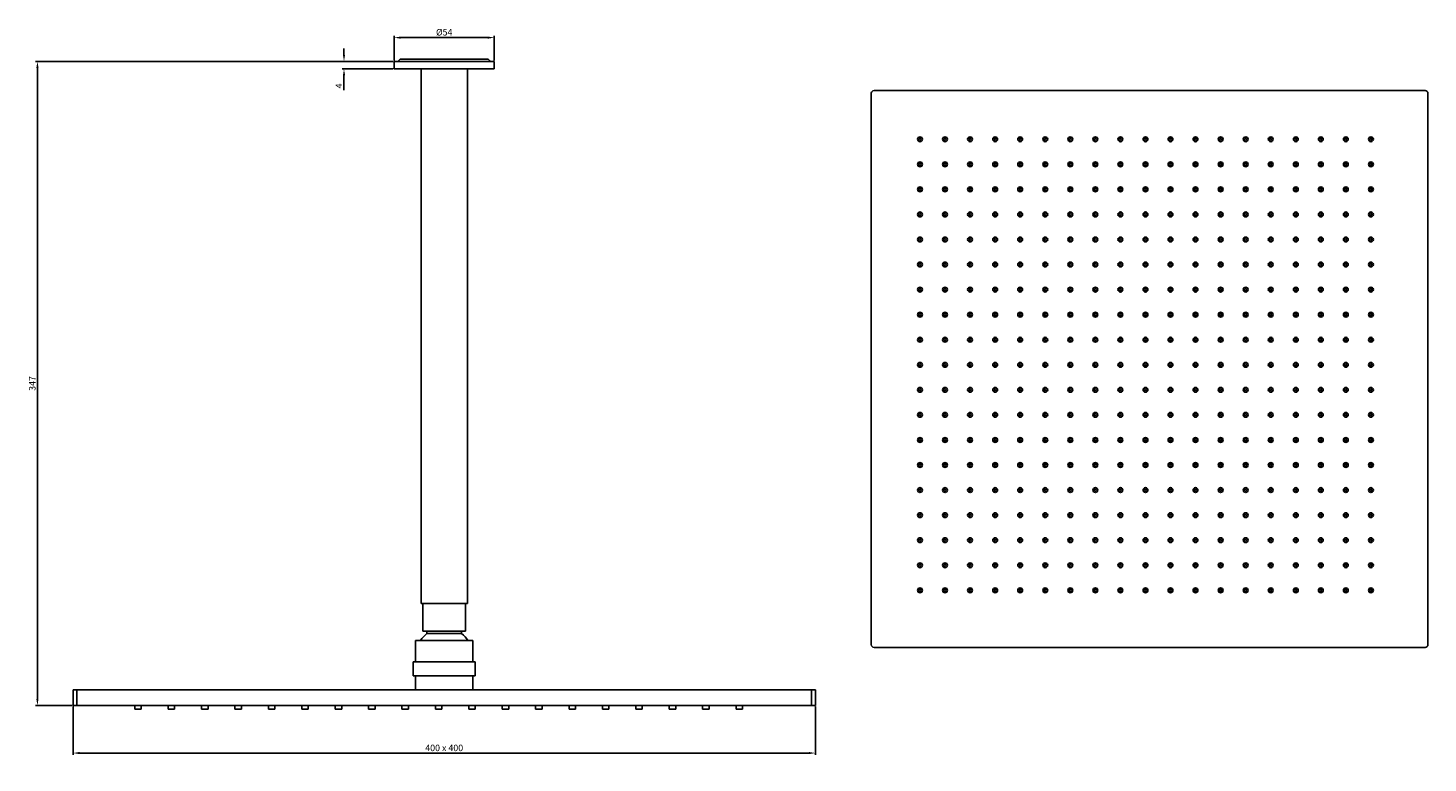
# Model space of a CAD drawing. Units: millimetres. Extents: x -302 to 453, y -200 to 196.
import ezdxf

# ---------------------------------------------------------------- set-up
doc = ezdxf.new("R2010")
doc.units = ezdxf.units.MM
doc.layers.get('0').update_dxf_attribs({"true_color": 0x000000})
doc.styles.add('Arial Regular', font='txt')
doc.dimstyles.new('Millimeter Large', dxfattribs={"dimtxt": 3.5, "dimasz": 3.5, "dimexe": 1, "dimexo": 0.5, "dimgap": 1, "dimtad": 1, "dimtoh": 1, "dimdec": 1, "dimzin": 1, "dimdsep": 46, "dimtxsty": 'Arial Regular', "dimcen": 3.5, "dimadec": 0, "dimazin": 1, "dimtfac": 1, "dimtdec": 4, "dimtix": 1, "dimtofl": 0, "dimtmove": 1, "dimatfit": 3, "dimfxl": 1, "dimtolj": 1, "dimtzin": 1, "dimarcsym": 0})

# ---------------------------------------------------------------- blocks, each defined once
blk = doc.blocks.new('*D1')
at = {"color": 0, "linetype": 'Continuous', "lineweight": -2}
for p, q in [((-104.6, 178.01), (-104.6, 191.33)), ((-54.1, 190.33), (-101.1, 190.33)), ((-50.6, 178.01), (-50.6, 191.33))]:
    blk.add_line(p, q, dxfattribs=at)
at = {"color": 0}
for points in [[(-101.1, 190.91), (-101.1, 189.75), (-104.6, 190.33)], [(-54.1, 189.75), (-54.1, 190.91), (-50.6, 190.33)]]:
    blk.add_solid(points, dxfattribs=at)
at = {"layer": 'Defpoints', "color": 0}
for p in [(-104.6, 190.33), (-104.6, 177.51), (-50.6, 177.51)]:
    blk.add_point(p, dxfattribs=at)
at = {"color": 0, "lineweight": 18, "insert": (-77.6, 193.21), "char_height": 3.5, "attachment_point": 5, "style": 'Arial Regular'}
blk.add_mtext('\\A1;Ø54', dxfattribs=at)
blk = doc.blocks.new('*D2')
at = {"color": 0, "linetype": 'Continuous', "lineweight": -2}
for p, q in [((-131.6, 181.01), (-131.6, 184.51)), ((-105.1, 177.51), (-132.6, 177.51)), ((-105.1, 173.51), (-132.6, 173.51)), ((-131.6, 170.01), (-131.6, 162.09))]:
    blk.add_line(p, q, dxfattribs=at)
at = {"color": 0}
for points in [[(-132.18, 181.01), (-131.01, 181.01), (-131.6, 177.51)], [(-131.01, 170.01), (-132.18, 170.01), (-131.6, 173.51)]]:
    blk.add_solid(points, dxfattribs=at)
at = {"layer": 'Defpoints', "color": 0}
for p in [(-104.6, 177.51), (-131.6, 173.51), (-104.6, 173.51)]:
    blk.add_point(p, dxfattribs=at)
at = {"color": 0, "lineweight": 18, "insert": (-134.35, 164.3), "char_height": 3.5, "attachment_point": 5, "rotation": 90, "style": 'Arial Regular'}
blk.add_mtext('\\A1;4', dxfattribs=at)
blk = doc.blocks.new('*D3')
at = {"color": 0, "linetype": 'Continuous', "lineweight": -2}
for p, q in [((-105.1, 177.51), (-297.8, 177.51)), ((-296.8, 174.01), (-296.8, -165.99)), ((-278.1, -169.49), (-297.8, -169.49))]:
    blk.add_line(p, q, dxfattribs=at)
at = {"color": 0}
for points in [[(-296.21, 174.01), (-297.38, 174.01), (-296.8, 177.51)], [(-297.38, -165.99), (-296.21, -165.99), (-296.8, -169.49)]]:
    blk.add_solid(points, dxfattribs=at)
at = {"layer": 'Defpoints', "color": 0}
for p in [(-104.6, 177.51), (-296.8, -169.49), (-277.6, -169.49)]:
    blk.add_point(p, dxfattribs=at)
at = {"color": 0, "lineweight": 18, "insert": (-299.58, 4.01), "char_height": 3.5, "attachment_point": 5, "rotation": 90, "style": 'Arial Regular'}
blk.add_mtext('\\A1;347', dxfattribs=at)
blk = doc.blocks.new('*D4')
at = {"color": 0, "linetype": 'Continuous', "lineweight": -2}
for p, q in [((-277.6, -169.99), (-277.6, -196.09)), ((122.4, -169.99), (122.4, -196.09)), ((118.9, -195.09), (-274.1, -195.09))]:
    blk.add_line(p, q, dxfattribs=at)
at = {"color": 0}
for points in [[(-274.1, -194.51), (-274.1, -195.68), (-277.6, -195.09)], [(118.9, -195.68), (118.9, -194.51), (122.4, -195.09)]]:
    blk.add_solid(points, dxfattribs=at)
at = {"layer": 'Defpoints', "color": 0}
for p in [(-277.6, -169.49), (122.4, -169.49), (-277.6, -195.09)]:
    blk.add_point(p, dxfattribs=at)
at = {"color": 0, "lineweight": 18, "insert": (-77.6, -192.31), "char_height": 3.5, "attachment_point": 5, "style": 'Arial Regular'}
blk.add_mtext('\\A1;400 x 400', dxfattribs=at)

msp = doc.modelspace()

# ---------------------------------------------------------------- linework, layer by layer
at = {"color": 18, "linetype": 'Continuous', "lineweight": 25, "true_color": 0x000000}
for p, q in [((-104.6, 177.51), (-77.6, 177.51)), ((-104.6, 177.51), (-104.6, 173.51)), ((-54.35, 178.76), (-100.85, 178.76)), ((-77.6, 177.51), (-50.6, 177.51)), ((-50.6, 173.51), (-50.6, 177.51)), ((-104.6, 173.51), (-77.6, 173.51)), ((-90.1, 173.51), (-90.1, -114.49)), ((-77.6, 173.51), (-50.6, 173.51)), ((-65.1, -114.49), (-65.1, 173.51)), ((152.53, 160.33), (152.53, -136.67)), ((451.03, 161.83), (154.03, 161.83)), ((452.53, -136.67), (452.53, 160.33)), ((-65.1, -114.49), (-90.1, -114.49)), ((-89.1, -114.49), (-89.1, -129.49)), ((-66.1, -129.49), (-66.1, -114.49)), ((-93.1, -134.49), (-77.6, -134.49)), ((-93.1, -134.49), (-93.1, -145.99)), ((-89.1, -129.49), (-77.6, -129.49)), ((-86.92, -129.49), (-86.92, -130.71)), ((-86.92, -130.71), (-77.6, -130.71)), ((-77.6, -129.49), (-66.1, -129.49)), ((-77.6, -130.71), (-68.29, -130.71)), ((-77.6, -134.49), (-62.1, -134.49)), ((-68.29, -130.71), (-68.29, -129.49)), ((-62.1, -145.99), (-62.1, -134.49)), ((154.03, -138.17), (451.03, -138.17)), ((-94.35, -145.99), (-77.6, -145.99)), ((-94.35, -145.99), (-94.35, -153.49)), ((-77.6, -145.99), (-60.85, -145.99)), ((-60.85, -153.49), (-60.85, -145.99)), ((-94.35, -153.49), (-77.6, -153.49)), ((-93.1, -153.49), (-93.1, -160.99)), ((-77.6, -153.49), (-60.85, -153.49)), ((-62.1, -160.99), (-62.1, -153.49)), ((-277.6, -160.99), (-275.6, -160.99)), ((-277.6, -169.49), (-277.6, -160.99)), ((120.4, -160.99), (-275.6, -160.99)), ((-275.6, -160.99), (-275.6, -169.49)), ((120.4, -160.99), (122.4, -160.99)), ((120.4, -169.49), (120.4, -160.99)), ((122.4, -160.99), (122.4, -169.49)), ((-275.6, -169.49), (-277.6, -169.49)), ((120.4, -169.49), (-275.6, -169.49)), ((-244.35, -169.49), (-244.35, -171.49)), ((-240.85, -171.49), (-244.35, -171.49)), ((-240.85, -171.49), (-240.85, -169.49)), ((-226.35, -169.49), (-226.35, -171.49)), ((-222.85, -171.49), (-226.35, -171.49)), ((-222.85, -171.49), (-222.85, -169.49)), ((-208.35, -169.49), (-208.35, -171.49)), ((-204.85, -171.49), (-208.35, -171.49)), ((-204.85, -171.49), (-204.85, -169.49)), ((-190.35, -169.49), (-190.35, -171.49)), ((-186.85, -171.49), (-190.35, -171.49)), ((-186.85, -171.49), (-186.85, -169.49)), ((-172.35, -169.49), (-172.35, -171.49)), ((-168.85, -171.49), (-172.35, -171.49)), ((-168.85, -171.49), (-168.85, -169.49)), ((-154.35, -169.49), (-154.35, -171.49)), ((-150.85, -171.49), (-154.35, -171.49)), ((-150.85, -171.49), (-150.85, -169.49)), ((-136.35, -169.49), (-136.35, -171.49)), ((-132.85, -171.49), (-136.35, -171.49)), ((-132.85, -171.49), (-132.85, -169.49)), ((-118.35, -169.49), (-118.35, -171.49)), ((-114.85, -171.49), (-118.35, -171.49)), ((-114.85, -171.49), (-114.85, -169.49)), ((-100.35, -169.49), (-100.35, -171.49)), ((-96.85, -171.49), (-100.35, -171.49)), ((-96.85, -171.49), (-96.85, -169.49)), ((-82.35, -169.49), (-82.35, -171.49)), ((-78.85, -171.49), (-82.35, -171.49)), ((-78.85, -171.49), (-78.85, -169.49)), ((-64.35, -169.49), (-64.35, -171.49)), ((-60.85, -171.49), (-64.35, -171.49)), ((-60.85, -171.49), (-60.85, -169.49)), ((-46.35, -169.49), (-46.35, -171.49)), ((-42.85, -171.49), (-46.35, -171.49)), ((-42.85, -171.49), (-42.85, -169.49)), ((-28.35, -169.49), (-28.35, -171.49)), ((-24.85, -171.49), (-28.35, -171.49)), ((-24.85, -171.49), (-24.85, -169.49)), ((-10.35, -169.49), (-10.35, -171.49)), ((-6.85, -171.49), (-10.35, -171.49)), ((-6.85, -171.49), (-6.85, -169.49)), ((7.65, -169.49), (7.65, -171.49)), ((11.15, -171.49), (7.65, -171.49)), ((11.15, -171.49), (11.15, -169.49)), ((25.65, -169.49), (25.65, -171.49)), ((29.15, -171.49), (25.65, -171.49)), ((29.15, -171.49), (29.15, -169.49)), ((43.65, -169.49), (43.65, -171.49)), ((47.15, -171.49), (43.65, -171.49)), ((47.15, -171.49), (47.15, -169.49)), ((61.65, -169.49), (61.65, -171.49)), ((65.15, -171.49), (61.65, -171.49)), ((65.15, -171.49), (65.15, -169.49)), ((79.65, -169.49), (79.65, -171.49)), ((83.15, -171.49), (79.65, -171.49)), ((83.15, -171.49), (83.15, -169.49)), ((122.4, -169.49), (120.4, -169.49))]:
    msp.add_line(p, q, dxfattribs=at)
for centre, radius in [((178.78, 135.58), 1.31), ((178.78, 135.58), 0.562), ((192.28, 135.58), 1.31), ((192.28, 135.58), 0.562), ((205.78, 135.58), 1.31), ((205.78, 135.58), 0.562), ((219.28, 135.58), 1.31), ((219.28, 135.58), 0.562), ((232.78, 135.58), 1.31), ((232.78, 135.58), 0.562), ((246.28, 135.58), 1.31), ((246.28, 135.58), 0.562), ((259.78, 135.58), 1.31), ((259.78, 135.58), 0.562), ((273.28, 135.58), 1.31), ((273.28, 135.58), 0.562), ((286.78, 135.58), 1.31), ((286.78, 135.58), 0.562), ((300.28, 135.58), 1.31), ((300.28, 135.58), 0.562), ((313.78, 135.58), 1.31), ((313.78, 135.58), 0.562), ((327.28, 135.58), 1.31), ((327.28, 135.58), 0.562), ((340.78, 135.58), 1.31), ((340.78, 135.58), 0.562), ((354.28, 135.58), 1.31), ((354.28, 135.58), 0.562), ((367.78, 135.58), 1.31), ((367.78, 135.58), 0.562), ((381.28, 135.58), 1.31), ((381.28, 135.58), 0.562), ((394.78, 135.58), 1.31), ((394.78, 135.58), 0.562), ((408.28, 135.58), 1.31), ((408.28, 135.58), 0.562), ((421.78, 135.58), 1.31), ((421.78, 135.58), 0.562), ((178.78, 122.08), 1.31), ((178.78, 122.08), 0.562), ((192.28, 122.08), 1.31), ((192.28, 122.08), 0.562), ((205.78, 122.08), 1.31), ((205.78, 122.08), 0.562), ((219.28, 122.08), 1.31), ((219.28, 122.08), 0.562), ((232.78, 122.08), 1.31), ((232.78, 122.08), 0.562), ((246.28, 122.08), 1.31), ((246.28, 122.08), 0.562), ((259.78, 122.08), 1.31), ((259.78, 122.08), 0.562), ((273.28, 122.08), 1.31), ((273.28, 122.08), 0.562), ((286.78, 122.08), 1.31), ((286.78, 122.08), 0.562), ((300.28, 122.08), 1.31), ((300.28, 122.08), 0.562), ((313.78, 122.08), 1.31), ((313.78, 122.08), 0.562), ((327.28, 122.08), 1.31), ((327.28, 122.08), 0.562), ((340.78, 122.08), 1.31), ((340.78, 122.08), 0.562), ((354.28, 122.08), 1.31), ((354.28, 122.08), 0.562), ((367.78, 122.08), 1.31), ((367.78, 122.08), 0.562), ((381.28, 122.08), 1.31), ((381.28, 122.08), 0.562), ((394.78, 122.08), 1.31), ((394.78, 122.08), 0.562), ((408.28, 122.08), 1.31), ((408.28, 122.08), 0.562), ((421.78, 122.08), 1.31), ((421.78, 122.08), 0.562), ((178.78, 108.58), 1.31), ((178.78, 108.58), 0.562), ((192.28, 108.58), 1.31), ((192.28, 108.58), 0.562), ((205.78, 108.58), 1.31), ((205.78, 108.58), 0.562), ((219.28, 108.58), 1.31), ((219.28, 108.58), 0.562), ((232.78, 108.58), 1.31), ((232.78, 108.58), 0.562), ((246.28, 108.58), 1.31), ((246.28, 108.58), 0.562), ((259.78, 108.58), 1.31), ((259.78, 108.58), 0.562), ((273.28, 108.58), 1.31), ((273.28, 108.58), 0.562), ((286.78, 108.58), 1.31), ((286.78, 108.58), 0.562), ((300.28, 108.58), 1.31), ((300.28, 108.58), 0.562), ((313.78, 108.58), 1.31), ((313.78, 108.58), 0.562), ((327.28, 108.58), 1.31), ((327.28, 108.58), 0.562), ((340.78, 108.58), 1.31), ((340.78, 108.58), 0.562), ((354.28, 108.58), 1.31), ((354.28, 108.58), 0.562), ((367.78, 108.58), 1.31), ((367.78, 108.58), 0.562), ((381.28, 108.58), 1.31), ((381.28, 108.58), 0.562), ((394.78, 108.58), 1.31), ((394.78, 108.58), 0.562), ((408.28, 108.58), 1.31), ((408.28, 108.58), 0.562), ((421.78, 108.58), 1.31), ((421.78, 108.58), 0.562), ((178.78, 95.08), 1.31), ((178.78, 95.08), 0.562), ((192.28, 95.08), 1.31), ((192.28, 95.08), 0.562), ((205.78, 95.08), 1.31), ((205.78, 95.08), 0.562), ((219.28, 95.08), 1.31), ((219.28, 95.08), 0.562), ((232.78, 95.08), 1.31), ((232.78, 95.08), 0.562), ((246.28, 95.08), 1.31), ((246.28, 95.08), 0.563), ((259.78, 95.08), 1.31), ((259.78, 95.08), 0.563), ((273.28, 95.08), 1.31), ((273.28, 95.08), 0.563), ((286.78, 95.08), 1.31), ((286.78, 95.08), 0.563), ((300.28, 95.08), 1.31), ((300.28, 95.08), 0.563), ((313.78, 95.08), 1.31), ((313.78, 95.08), 0.563), ((327.28, 95.08), 1.31), ((327.28, 95.08), 0.563), ((340.78, 95.08), 1.31), ((340.78, 95.08), 0.563), ((354.28, 95.08), 1.31), ((354.28, 95.08), 0.563), ((367.78, 95.08), 1.31), ((367.78, 95.08), 0.563), ((381.28, 95.08), 1.31), ((381.28, 95.08), 0.563), ((394.78, 95.08), 1.31), ((394.78, 95.08), 0.563), ((408.28, 95.08), 1.31), ((408.28, 95.08), 0.563), ((421.78, 95.08), 1.31), ((421.78, 95.08), 0.563), ((178.78, 81.58), 1.31), ((178.78, 81.58), 0.563), ((192.28, 81.58), 1.31), ((192.28, 81.58), 0.563), ((205.78, 81.58), 1.31), ((205.78, 81.58), 0.563), ((219.28, 81.58), 1.31), ((219.28, 81.58), 0.563), ((232.78, 81.58), 1.31), ((232.78, 81.58), 0.563), ((246.28, 81.58), 1.31), ((246.28, 81.58), 0.563), ((259.78, 81.58), 1.31), ((259.78, 81.58), 0.563), ((273.28, 81.58), 1.31), ((273.28, 81.58), 0.563), ((286.78, 81.58), 1.31), ((286.78, 81.58), 0.563), ((300.28, 81.58), 1.31), ((300.28, 81.58), 0.563), ((313.78, 81.58), 1.31), ((313.78, 81.58), 0.563), ((327.28, 81.58), 1.31), ((327.28, 81.58), 0.563), ((340.78, 81.58), 1.31), ((340.78, 81.58), 0.563), ((354.28, 81.58), 1.31), ((354.28, 81.58), 0.563), ((367.78, 81.58), 1.31), ((367.78, 81.58), 0.563), ((381.28, 81.58), 1.31), ((381.28, 81.58), 0.563), ((394.78, 81.58), 1.31), ((394.78, 81.58), 0.563), ((408.28, 81.58), 1.31), ((408.28, 81.58), 0.563), ((421.78, 81.58), 1.31), ((421.78, 81.58), 0.563), ((178.78, 68.08), 1.31), ((178.78, 68.08), 0.562), ((192.28, 68.08), 1.31), ((192.28, 68.08), 0.562), ((205.78, 68.08), 1.31), ((205.78, 68.08), 0.562), ((219.28, 68.08), 1.31), ((219.28, 68.08), 0.562), ((232.78, 68.08), 1.31), ((232.78, 68.08), 0.562), ((246.28, 68.08), 1.31), ((246.28, 68.08), 0.562), ((259.78, 68.08), 1.31), ((259.78, 68.08), 0.562), ((273.28, 68.08), 1.31), ((273.28, 68.08), 0.562), ((286.78, 68.08), 1.31), ((286.78, 68.08), 0.562), ((300.28, 68.08), 1.31), ((300.28, 68.08), 0.562), ((313.78, 68.08), 1.31), ((313.78, 68.08), 0.562), ((327.28, 68.08), 1.31), ((327.28, 68.08), 0.562), ((340.78, 68.08), 1.31), ((340.78, 68.08), 0.562), ((354.28, 68.08), 1.31), ((354.28, 68.08), 0.562), ((367.78, 68.08), 1.31), ((367.78, 68.08), 0.562), ((381.28, 68.08), 1.31), ((381.28, 68.08), 0.562), ((394.78, 68.08), 1.31), ((394.78, 68.08), 0.562), ((408.28, 68.08), 1.31), ((408.28, 68.08), 0.562), ((421.78, 68.08), 1.31), ((421.78, 68.08), 0.562), ((178.78, 54.58), 1.31), ((178.78, 54.58), 0.563), ((192.28, 54.58), 1.31), ((192.28, 54.58), 0.563), ((205.78, 54.58), 1.31), ((205.78, 54.58), 0.563), ((219.28, 54.58), 1.31), ((219.28, 54.58), 0.563), ((232.78, 54.58), 1.31), ((232.78, 54.58), 0.563), ((246.28, 54.58), 1.31), ((246.28, 54.58), 0.563), ((259.78, 54.58), 1.31), ((259.78, 54.58), 0.563), ((273.28, 54.58), 1.31), ((273.28, 54.58), 0.563), ((286.78, 54.58), 1.31), ((286.78, 54.58), 0.563), ((300.28, 54.58), 1.31), ((300.28, 54.58), 0.562), ((313.78, 54.58), 1.31), ((313.78, 54.58), 0.562), ((327.28, 54.58), 1.31), ((327.28, 54.58), 0.562), ((340.78, 54.58), 1.31), ((340.78, 54.58), 0.562), ((354.28, 54.58), 1.31), ((354.28, 54.58), 0.562), ((367.78, 54.58), 1.31), ((367.78, 54.58), 0.562), ((381.28, 54.58), 1.31), ((381.28, 54.58), 0.562), ((394.78, 54.58), 1.31), ((394.78, 54.58), 0.562), ((408.28, 54.58), 1.31), ((408.28, 54.58), 0.562), ((421.78, 54.58), 1.31), ((421.78, 54.58), 0.562), ((178.78, 41.08), 1.31), ((178.78, 41.08), 0.562), ((192.28, 41.08), 1.31), ((192.28, 41.08), 0.562), ((205.78, 41.08), 1.31), ((205.78, 41.08), 0.562), ((219.28, 41.08), 1.31), ((219.28, 41.08), 0.562), ((232.78, 41.08), 1.31), ((232.78, 41.08), 0.562), ((246.28, 41.08), 1.31), ((246.28, 41.08), 0.562), ((259.78, 41.08), 1.31), ((259.78, 41.08), 0.562), ((273.28, 41.08), 1.31), ((273.28, 41.08), 0.562), ((286.78, 41.08), 1.31), ((286.78, 41.08), 0.562), ((300.28, 41.08), 1.31), ((300.28, 41.08), 0.562), ((313.78, 41.08), 1.31), ((313.78, 41.08), 0.562), ((327.28, 41.08), 1.31), ((327.28, 41.08), 0.562), ((340.78, 41.08), 1.31), ((340.78, 41.08), 0.562), ((354.28, 41.08), 1.31), ((354.28, 41.08), 0.562), ((367.78, 41.08), 1.31), ((367.78, 41.08), 0.562), ((381.28, 41.08), 1.31), ((381.28, 41.08), 0.562), ((394.78, 41.08), 1.31), ((394.78, 41.08), 0.562), ((408.28, 41.08), 1.31), ((408.28, 41.08), 0.562), ((421.78, 41.08), 1.31), ((421.78, 41.08), 0.562), ((178.78, 27.58), 1.31), ((178.78, 27.58), 0.563), ((192.28, 27.58), 1.31), ((192.28, 27.58), 0.563), ((205.78, 27.58), 1.31), ((205.78, 27.58), 0.563), ((219.28, 27.58), 1.31), ((219.28, 27.58), 0.563), ((232.78, 27.58), 1.31), ((232.78, 27.58), 0.563), ((246.28, 27.58), 1.31), ((246.28, 27.58), 0.563), ((259.78, 27.58), 1.31), ((259.78, 27.58), 0.563), ((273.28, 27.58), 1.31), ((273.28, 27.58), 0.563), ((286.78, 27.58), 1.31), ((286.78, 27.58), 0.563), ((300.28, 27.58), 1.31), ((300.28, 27.58), 0.563), ((313.78, 27.58), 1.31), ((313.78, 27.58), 0.563), ((327.28, 27.58), 1.31), ((327.28, 27.58), 0.563), ((340.78, 27.58), 1.31), ((340.78, 27.58), 0.563), ((354.28, 27.58), 1.31), ((354.28, 27.58), 0.563), ((367.78, 27.58), 1.31), ((367.78, 27.58), 0.563), ((381.28, 27.58), 1.31), ((381.28, 27.58), 0.563), ((394.78, 27.58), 1.31), ((394.78, 27.58), 0.563), ((408.28, 27.58), 1.31), ((408.28, 27.58), 0.563), ((421.78, 27.58), 1.31), ((421.78, 27.58), 0.563), ((178.78, 14.08), 1.31), ((192.28, 14.08), 1.31), ((205.78, 14.08), 1.31), ((219.28, 14.08), 1.31), ((232.78, 14.08), 1.31), ((246.28, 14.08), 1.31), ((259.78, 14.08), 1.31), ((273.28, 14.08), 1.31), ((286.78, 14.08), 1.31), ((300.28, 14.08), 1.31), ((313.78, 14.08), 1.31), ((327.28, 14.08), 1.31), ((340.78, 14.08), 1.31), ((354.28, 14.08), 1.31), ((367.78, 14.08), 1.31), ((381.28, 14.08), 1.31), ((394.78, 14.08), 1.31), ((408.28, 14.08), 1.31), ((421.78, 14.08), 1.31), ((178.78, 14.08), 0.563), ((192.28, 14.08), 0.563), ((205.78, 14.08), 0.563), ((219.28, 14.08), 0.563), ((232.78, 14.08), 0.563), ((246.28, 14.08), 0.563), ((259.78, 14.08), 0.563), ((273.28, 14.08), 0.563), ((286.78, 14.08), 0.563), ((300.28, 14.08), 0.563), ((313.78, 14.08), 0.563), ((327.28, 14.08), 0.563), ((340.78, 14.08), 0.563), ((354.28, 14.08), 0.563), ((367.78, 14.08), 0.563), ((381.28, 14.08), 0.563), ((394.78, 14.08), 0.563), ((408.28, 14.08), 0.563), ((421.78, 14.08), 0.563), ((178.78, 0.58), 1.31), ((178.78, 0.58), 0.562), ((192.28, 0.58), 1.31), ((192.28, 0.58), 0.562), ((205.78, 0.58), 1.31), ((205.78, 0.58), 0.562), ((219.28, 0.58), 1.31), ((219.28, 0.58), 0.562), ((232.78, 0.58), 1.31), ((232.78, 0.58), 0.562), ((246.28, 0.58), 1.31), ((246.28, 0.58), 0.562), ((259.78, 0.58), 1.31), ((259.78, 0.58), 0.562), ((273.28, 0.58), 1.31), ((273.28, 0.58), 0.562), ((286.78, 0.58), 1.31), ((286.78, 0.58), 0.562), ((300.28, 0.58), 1.31), ((300.28, 0.58), 0.562), ((313.78, 0.58), 1.31), ((313.78, 0.58), 0.562), ((327.28, 0.58), 1.31), ((327.28, 0.58), 0.562), ((340.78, 0.58), 1.31), ((340.78, 0.58), 0.562), ((354.28, 0.58), 1.31), ((354.28, 0.58), 0.562), ((367.78, 0.58), 1.31), ((367.78, 0.58), 0.562), ((381.28, 0.58), 1.31), ((381.28, 0.58), 0.562), ((394.78, 0.58), 1.31), ((394.78, 0.58), 0.562), ((408.28, 0.58), 1.31), ((408.28, 0.58), 0.562), ((421.78, 0.58), 1.31), ((421.78, 0.58), 0.562), ((178.78, -12.92), 1.31), ((178.78, -12.92), 0.562), ((192.28, -12.92), 1.31), ((192.28, -12.92), 0.562), ((205.78, -12.92), 1.31), ((205.78, -12.92), 0.562), ((219.28, -12.92), 1.31), ((219.28, -12.92), 0.562), ((232.78, -12.92), 1.31), ((232.78, -12.92), 0.562), ((246.28, -12.92), 1.31), ((246.28, -12.92), 0.562), ((259.78, -12.92), 1.31), ((259.78, -12.92), 0.562), ((273.28, -12.92), 1.31), ((273.28, -12.92), 0.562), ((286.78, -12.92), 1.31), ((286.78, -12.92), 0.562), ((300.28, -12.92), 1.31), ((300.28, -12.92), 0.562), ((313.78, -12.92), 1.31), ((313.78, -12.92), 0.562), ((327.28, -12.92), 1.31), ((327.28, -12.92), 0.562), ((340.78, -12.92), 1.31), ((340.78, -12.92), 0.562), ((354.28, -12.92), 1.31), ((354.28, -12.92), 0.562), ((367.78, -12.92), 1.31), ((367.78, -12.92), 0.562), ((381.28, -12.92), 1.31), ((381.28, -12.92), 0.562), ((394.78, -12.92), 1.31), ((394.78, -12.92), 0.562), ((408.28, -12.92), 1.31), ((408.28, -12.92), 0.562), ((421.78, -12.92), 1.31), ((421.78, -12.92), 0.562), ((178.78, -26.42), 1.31), ((178.78, -26.42), 0.563), ((192.28, -26.42), 1.31), ((192.28, -26.42), 0.563), ((205.78, -26.42), 1.31), ((205.78, -26.42), 0.563), ((219.28, -26.42), 1.31), ((219.28, -26.42), 0.563), ((232.78, -26.42), 1.31), ((232.78, -26.42), 0.563), ((246.28, -26.42), 1.31), ((246.28, -26.42), 0.563), ((259.78, -26.42), 1.31), ((259.78, -26.42), 0.563), ((273.28, -26.42), 1.31), ((273.28, -26.42), 0.563), ((286.78, -26.42), 1.31), ((286.78, -26.42), 0.563), ((300.28, -26.42), 1.31), ((300.28, -26.42), 0.563), ((313.78, -26.42), 1.31), ((313.78, -26.42), 0.563), ((327.28, -26.42), 1.31), ((327.28, -26.42), 0.563), ((340.78, -26.42), 1.31), ((340.78, -26.42), 0.563), ((354.28, -26.42), 1.31), ((354.28, -26.42), 0.563), ((367.78, -26.42), 1.31), ((367.78, -26.42), 0.563), ((381.28, -26.42), 1.31), ((381.28, -26.42), 0.563), ((394.78, -26.42), 1.31), ((394.78, -26.42), 0.563), ((408.28, -26.42), 1.31), ((408.28, -26.42), 0.562), ((421.78, -26.42), 1.31), ((421.78, -26.42), 0.562), ((178.78, -39.92), 1.31), ((178.78, -39.92), 0.563), ((192.28, -39.92), 1.31), ((192.28, -39.92), 0.563), ((205.78, -39.92), 1.31), ((205.78, -39.92), 0.563), ((219.28, -39.92), 1.31), ((219.28, -39.92), 0.563), ((232.78, -39.92), 1.31), ((232.78, -39.92), 0.563), ((246.28, -39.92), 1.31), ((246.28, -39.92), 0.563), ((259.78, -39.92), 1.31), ((259.78, -39.92), 0.562), ((273.28, -39.92), 1.31), ((273.28, -39.92), 0.562), ((286.78, -39.92), 1.31), ((286.78, -39.92), 0.562), ((300.28, -39.92), 1.31), ((300.28, -39.92), 0.562), ((313.78, -39.92), 1.31), ((313.78, -39.92), 0.562), ((327.28, -39.92), 1.31), ((327.28, -39.92), 0.562), ((340.78, -39.92), 1.31), ((340.78, -39.92), 0.562), ((354.28, -39.92), 1.31), ((354.28, -39.92), 0.562), ((367.78, -39.92), 1.31), ((367.78, -39.92), 0.562), ((381.28, -39.92), 1.31), ((381.28, -39.92), 0.562), ((394.78, -39.92), 1.31), ((394.78, -39.92), 0.562), ((408.28, -39.92), 1.31), ((408.28, -39.92), 0.563), ((421.78, -39.92), 1.31), ((421.78, -39.92), 0.563), ((178.78, -53.42), 1.31), ((192.28, -53.42), 1.31), ((205.78, -53.42), 1.31), ((219.28, -53.42), 1.31), ((232.78, -53.42), 1.31), ((246.28, -53.42), 1.31), ((259.78, -53.42), 1.31), ((273.28, -53.42), 1.31), ((286.78, -53.42), 1.31), ((300.28, -53.42), 1.31), ((313.78, -53.42), 1.31), ((327.28, -53.42), 1.31), ((340.78, -53.42), 1.31), ((354.28, -53.42), 1.31), ((367.78, -53.42), 1.31), ((381.28, -53.42), 1.31), ((394.78, -53.42), 1.31), ((408.28, -53.42), 1.31), ((421.78, -53.42), 1.31), ((178.78, -53.42), 0.562), ((192.28, -53.42), 0.562), ((205.78, -53.42), 0.562), ((219.28, -53.42), 0.562), ((232.78, -53.42), 0.562), ((246.28, -53.42), 0.562), ((259.78, -53.42), 0.562), ((273.28, -53.42), 0.562), ((286.78, -53.42), 0.562), ((300.28, -53.42), 0.562), ((313.78, -53.42), 0.562), ((327.28, -53.42), 0.562), ((340.78, -53.42), 0.562), ((354.28, -53.42), 0.562), ((367.78, -53.42), 0.562), ((381.28, -53.42), 0.562), ((394.78, -53.42), 0.562), ((408.28, -53.42), 0.562), ((421.78, -53.42), 0.562), ((178.78, -66.92), 1.31), ((178.78, -66.92), 0.563), ((192.28, -66.92), 1.31), ((192.28, -66.92), 0.563), ((205.78, -66.92), 1.31), ((205.78, -66.92), 0.563), ((219.28, -66.92), 1.31), ((219.28, -66.92), 0.563), ((232.78, -66.92), 1.31), ((232.78, -66.92), 0.563), ((246.28, -66.92), 1.31), ((246.28, -66.92), 0.563), ((259.78, -66.92), 1.31), ((259.78, -66.92), 0.563), ((273.28, -66.92), 1.31), ((273.28, -66.92), 0.563), ((286.78, -66.92), 1.31), ((286.78, -66.92), 0.563), ((300.28, -66.92), 1.31), ((300.28, -66.92), 0.563), ((313.78, -66.92), 1.31), ((313.78, -66.92), 0.563), ((327.28, -66.92), 1.31), ((327.28, -66.92), 0.563), ((340.78, -66.92), 1.31), ((340.78, -66.92), 0.563), ((354.28, -66.92), 1.31), ((354.28, -66.92), 0.563), ((367.78, -66.92), 1.31), ((367.78, -66.92), 0.563), ((381.28, -66.92), 1.31), ((381.28, -66.92), 0.563), ((394.78, -66.92), 1.31), ((394.78, -66.92), 0.563), ((408.28, -66.92), 1.31), ((408.28, -66.92), 0.563), ((421.78, -66.92), 1.31), ((421.78, -66.92), 0.563), ((178.78, -80.42), 1.31), ((178.78, -80.42), 0.563), ((192.28, -80.42), 1.31), ((192.28, -80.42), 0.563), ((205.78, -80.42), 1.31), ((205.78, -80.42), 0.563), ((219.28, -80.42), 1.31), ((219.28, -80.42), 0.563), ((232.78, -80.42), 1.31), ((232.78, -80.42), 0.563), ((246.28, -80.42), 1.31), ((246.28, -80.42), 0.563), ((259.78, -80.42), 1.31), ((259.78, -80.42), 0.563), ((273.28, -80.42), 1.31), ((273.28, -80.42), 0.563), ((286.78, -80.42), 1.31), ((286.78, -80.42), 0.563), ((300.28, -80.42), 1.31), ((300.28, -80.42), 0.563), ((313.78, -80.42), 1.31), ((313.78, -80.42), 0.563), ((327.28, -80.42), 1.31), ((327.28, -80.42), 0.563), ((340.78, -80.42), 1.31), ((340.78, -80.42), 0.563), ((354.28, -80.42), 1.31), ((354.28, -80.42), 0.563), ((367.78, -80.42), 1.31), ((367.78, -80.42), 0.563), ((381.28, -80.42), 1.31), ((381.28, -80.42), 0.563), ((394.78, -80.42), 1.31), ((394.78, -80.42), 0.563), ((408.28, -80.42), 1.31), ((408.28, -80.42), 0.563), ((421.78, -80.42), 1.31), ((421.78, -80.42), 0.563), ((178.78, -93.92), 1.31), ((178.78, -93.92), 0.562), ((192.28, -93.92), 1.31), ((192.28, -93.92), 0.562), ((205.78, -93.92), 1.31), ((205.78, -93.92), 0.562), ((219.28, -93.92), 1.31), ((219.28, -93.92), 0.562), ((232.78, -93.92), 1.31), ((232.78, -93.92), 0.562), ((246.28, -93.92), 1.31), ((246.28, -93.92), 0.562), ((259.78, -93.92), 1.31), ((259.78, -93.92), 0.562), ((273.28, -93.92), 1.31), ((273.28, -93.92), 0.562), ((286.78, -93.92), 1.31), ((286.78, -93.92), 0.562), ((300.28, -93.92), 1.31), ((300.28, -93.92), 0.562), ((313.78, -93.92), 1.31), ((313.78, -93.92), 0.562), ((327.28, -93.92), 1.31), ((327.28, -93.92), 0.562), ((340.78, -93.92), 1.31), ((340.78, -93.92), 0.562), ((354.28, -93.92), 1.31), ((354.28, -93.92), 0.562), ((367.78, -93.92), 1.31), ((367.78, -93.92), 0.562), ((381.28, -93.92), 1.31), ((381.28, -93.92), 0.562), ((394.78, -93.92), 1.31), ((394.78, -93.92), 0.562), ((408.28, -93.92), 1.31), ((408.28, -93.92), 0.562), ((421.78, -93.92), 1.31), ((421.78, -93.92), 0.562), ((178.78, -107.42), 1.31), ((178.78, -107.42), 0.562), ((192.28, -107.42), 1.31), ((192.28, -107.42), 0.562), ((205.78, -107.42), 1.31), ((205.78, -107.42), 0.562), ((219.28, -107.42), 1.31), ((219.28, -107.42), 0.562), ((232.78, -107.42), 1.31), ((232.78, -107.42), 0.562), ((246.28, -107.42), 1.31), ((246.28, -107.42), 0.562), ((259.78, -107.42), 1.31), ((259.78, -107.42), 0.562), ((273.28, -107.42), 1.31), ((273.28, -107.42), 0.562), ((286.78, -107.42), 1.31), ((286.78, -107.42), 0.562), ((300.28, -107.42), 1.31), ((300.28, -107.42), 0.562), ((313.78, -107.42), 1.31), ((313.78, -107.42), 0.562), ((327.28, -107.42), 1.31), ((327.28, -107.42), 0.562), ((340.78, -107.42), 1.31), ((340.78, -107.42), 0.562), ((354.28, -107.42), 1.31), ((354.28, -107.42), 0.562), ((367.78, -107.42), 1.31), ((367.78, -107.42), 0.562), ((381.28, -107.42), 1.31), ((381.28, -107.42), 0.562), ((394.78, -107.42), 1.31), ((394.78, -107.42), 0.562), ((408.28, -107.42), 1.31), ((408.28, -107.42), 0.562), ((421.78, -107.42), 1.31), ((421.78, -107.42), 0.562)]:
    msp.add_circle(centre, radius, dxfattribs=at)
for centre, radius, start, end in [((-100.85, 177.51), 1.25, 90, 180), ((-54.35, 177.51), 1.25, 0, 90), ((154.03, 160.33), 1.5, 90, 180), ((451.03, 160.33), 1.5, 0, 90), ((-77.6, -142.82), 15.28, 127.57571, 146.94155), ((-77.6, -142.82), 15.28, 33.05845, 52.42429), ((154.03, -136.67), 1.5, 180, 270), ((451.03, -136.67), 1.5, 270, 360)]:
    msp.add_arc(centre, radius, start, end, dxfattribs=at)

# ---------------------------------------------------------------- dimensions: what is measured, and where the dimension line sits
at = {"color": 18, "linetype": 'Continuous', "lineweight": 18, "true_color": 0x000000}
for base, p1, p2, text, picture, middle in [((-104.6, 190.33), (-50.6, 177.51), (-104.6, 177.51), 'Ø<>', '*D1', (-77.6, 193.21)), ((-277.6, -195.09), (122.4, -169.49), (-277.6, -169.49), '<> x 400', '*D4', (-77.6, -192.31))]:
    dim = msp.add_linear_dim(base=base, p1=p1, p2=p2, text=text, dimstyle='Millimeter Large', override={"dimtxt": 3.5, "dimasz": 3.5, "dimexe": 1, "dimexo": 0.5, "dimgap": 1, "dimtad": 1, "dimtih": 0, "dimtoh": 0, "dimdec": 0, "dimzin": 1, "dimtxsty": 'Arial Regular', "dimsah": 0, "dimcen": 3.5, "dimazin": 1, "dimtix": 0, "dimtmove": 0, "dimtzin": 1}, dxfattribs=at)
    dim.commit()
    dim.dimension.update_dxf_attribs({"geometry": picture, "text_midpoint": middle})
for base, p2, picture, middle in [((-131.6, 173.51), (-104.6, 173.51), '*D2', (-134.35, 164.3)), ((-296.8, -169.49), (-277.6, -169.49), '*D3', (-299.58, 4.01))]:
    dim = msp.add_linear_dim(base=base, p1=(-104.6, 177.51), p2=p2, angle=90, dimstyle='Millimeter Large', override={"dimtxt": 3.5, "dimasz": 3.5, "dimexe": 1, "dimexo": 0.5, "dimgap": 1, "dimtad": 1, "dimtih": 0, "dimtoh": 0, "dimdec": 0, "dimzin": 1, "dimtxsty": 'Arial Regular', "dimsah": 0, "dimcen": 3.5, "dimazin": 1, "dimtix": 0, "dimtmove": 0, "dimtzin": 1}, dxfattribs=at)
    dim.commit()
    dim.dimension.update_dxf_attribs({"geometry": picture, "text_midpoint": middle})

doc.saveas('drawing.dxf')
